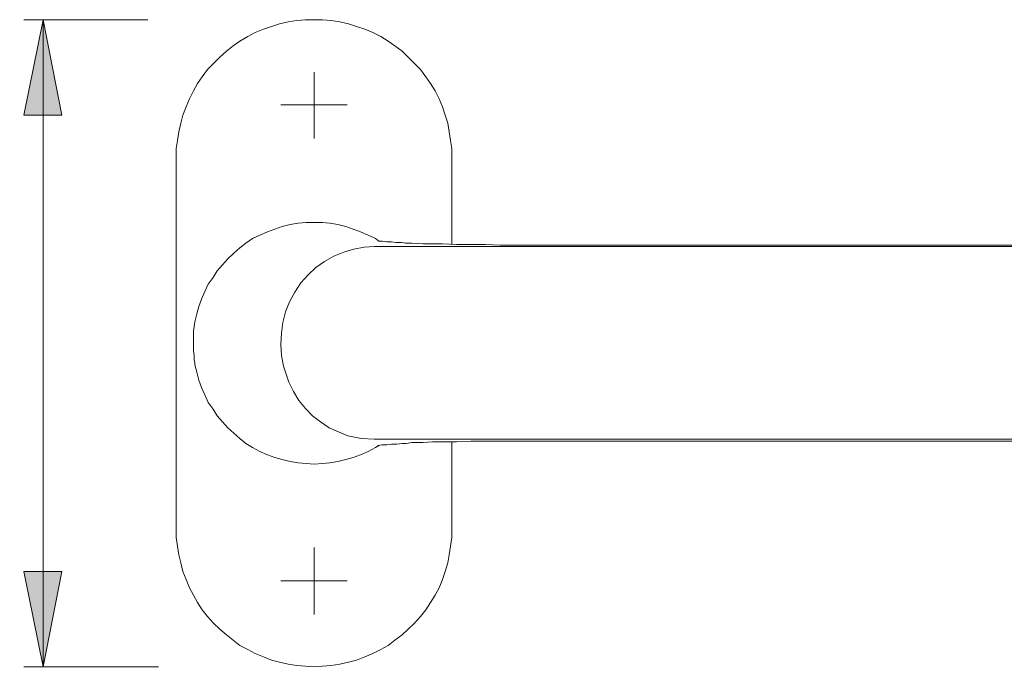
# Model space of a CAD drawing. Units: millimetres. Extents: x 0 to 8.3, y 0 to 11.7.
# Drawn here: x 4.2 to 6.2, y 7.4 to 8.8 of the extents above; entities that cross this region are included whole.
import ezdxf

# ---------------------------------------------------------------- set-up
doc = ezdxf.new("R2010")
doc.units = ezdxf.units.MM
doc.header["$MEASUREMENT"] = 0
doc.layers.add('Ebene 1', color=7, linetype='Continuous', lineweight=0)

# ---------------------------------------------------------------- blocks, each defined once
blk = doc.blocks.new('Block_0')
at = {"layer": 'Ebene 1', "transparency": 33554687}
h = blk.add_hatch(color=7, dxfattribs=at)
h.dxf.hatch_style = 2
edge = h.paths.add_edge_path()
edge.add_spline(control_points=[(4.2421, 4.2602), (4.2421, 4.2602), (4.281, 4.0642), (4.281, 4.0642), (4.281, 4.0642), (4.2018, 4.0642), (4.2018, 4.0642), (4.2018, 4.0642), (4.2421, 4.2602), (4.2421, 4.2602)], knot_values=[0, 0, 0, 0, 1, 1, 1, 2, 2, 2, 3, 3, 3, 3], degree=3, periodic=0)
edge.add_line((4.2421, 4.2602), (4.2421, 4.2602))
edge = h.paths.add_edge_path()
edge.add_spline(control_points=[(4.2421, 3.3942), (4.2421, 3.3942), (4.2018, 3.5902), (4.2018, 3.5902), (4.2018, 3.5902), (4.281, 3.5902), (4.281, 3.5902), (4.281, 3.5902), (4.2421, 3.3942), (4.2421, 3.3942)], knot_values=[0, 0, 0, 0, 1, 1, 1, 2, 2, 2, 3, 3, 3, 3], degree=3, periodic=0)
edge.add_line((4.2421, 3.3942), (4.2421, 3.3942))
edge = h.paths.add_edge_path()
edge.add_spline(control_points=[(4.2435, 8.7553), (4.2435, 8.7553), (4.2824, 8.5579), (4.2824, 8.5579), (4.2824, 8.5579), (4.2032, 8.5579), (4.2032, 8.5579), (4.2032, 8.5579), (4.2435, 8.7553), (4.2435, 8.7553)], knot_values=[0, 0, 0, 0, 1, 1, 1, 2, 2, 2, 3, 3, 3, 3], degree=3, periodic=0)
edge.add_line((4.2435, 8.7553), (4.2435, 8.7553))
edge = h.paths.add_edge_path()
edge.add_spline(control_points=[(4.2435, 7.4154), (4.2435, 7.4154), (4.2032, 7.6127), (4.2032, 7.6127), (4.2032, 7.6127), (4.2824, 7.6127), (4.2824, 7.6127), (4.2824, 7.6127), (4.2435, 7.4154), (4.2435, 7.4154)], knot_values=[0, 0, 0, 0, 1, 1, 1, 2, 2, 2, 3, 3, 3, 3], degree=3, periodic=0)
edge.add_line((4.2435, 7.4154), (4.2435, 7.4154))
edge = h.paths.add_edge_path()
edge.add_spline(control_points=[(4.2435, 6.7857), (4.2435, 6.7857), (4.2824, 6.5883), (4.2824, 6.5883), (4.2824, 6.5883), (4.2032, 6.5883), (4.2032, 6.5883), (4.2032, 6.5883), (4.2435, 6.7857), (4.2435, 6.7857)], knot_values=[0, 0, 0, 0, 1, 1, 1, 2, 2, 2, 3, 3, 3, 3], degree=3, periodic=0)
edge.add_line((4.2435, 6.7857), (4.2435, 6.7857))
edge = h.paths.add_edge_path()
edge.add_spline(control_points=[(4.2435, 5.4458), (4.2435, 5.4458), (4.2032, 5.6432), (4.2032, 5.6432), (4.2032, 5.6432), (4.2824, 5.6432), (4.2824, 5.6432), (4.2824, 5.6432), (4.2435, 5.4458), (4.2435, 5.4458)], knot_values=[0, 0, 0, 0, 1, 1, 1, 2, 2, 2, 3, 3, 3, 3], degree=3, periodic=0)
edge.add_line((4.2435, 5.4458), (4.2435, 5.4458))
edge = h.paths.add_edge_path()
edge.add_spline(control_points=[(2.0974, 8.5787), (2.0974, 8.5787), (2.1363, 8.3814), (2.1363, 8.3814), (2.1363, 8.3814), (2.0585, 8.3814), (2.0585, 8.3814), (2.0585, 8.3814), (2.0974, 8.5787), (2.0974, 8.5787)], knot_values=[0, 0, 0, 0, 1, 1, 1, 2, 2, 2, 3, 3, 3, 3], degree=3, periodic=0)
edge.add_line((2.0974, 8.5787), (2.0974, 8.5787))
edge = h.paths.add_edge_path()
edge.add_spline(control_points=[(2.0974, 7.5933), (2.0974, 7.5933), (2.0585, 7.7906), (2.0585, 7.7906), (2.0585, 7.7906), (2.1363, 7.7906), (2.1363, 7.7906), (2.1363, 7.7906), (2.0974, 7.5933), (2.0974, 7.5933)], knot_values=[0, 0, 0, 0, 1, 1, 1, 2, 2, 2, 3, 3, 3, 3], degree=3, periodic=0)
edge.add_line((2.0974, 7.5933), (2.0974, 7.5933))
edge = h.paths.add_edge_path()
edge.add_spline(control_points=[(2.0974, 6.6078), (2.0974, 6.6078), (2.1363, 6.4118), (2.1363, 6.4118), (2.1363, 6.4118), (2.0571, 6.4118), (2.0571, 6.4118), (2.0571, 6.4118), (2.0974, 6.6078), (2.0974, 6.6078)], knot_values=[0, 0, 0, 0, 1, 1, 1, 2, 2, 2, 3, 3, 3, 3], degree=3, periodic=0)
edge.add_line((2.0974, 6.6078), (2.0974, 6.6078))
edge = h.paths.add_edge_path()
edge.add_spline(control_points=[(2.0974, 5.6237), (2.0974, 5.6237), (2.0571, 5.8197), (2.0571, 5.8197), (2.0571, 5.8197), (2.1363, 5.8197), (2.1363, 5.8197), (2.1363, 5.8197), (2.0974, 5.6237), (2.0974, 5.6237)], knot_values=[0, 0, 0, 0, 1, 1, 1, 2, 2, 2, 3, 3, 3, 3], degree=3, periodic=0)
edge.add_line((2.0974, 5.6237), (2.0974, 5.6237))
at = {"layer": 'Ebene 1', "color": 7, "lineweight": 9}
for points, knots in [([(4.2435, 8.7553), (4.2435, 8.7553), (4.2824, 8.5579), (4.2824, 8.5579), (4.2824, 8.5579), (4.2032, 8.5579), (4.2032, 8.5579), (4.2032, 8.5579), (4.2435, 8.7553), (4.2435, 8.7553)], [0, 0, 0, 0, 1, 1, 1, 2, 2, 2, 3, 3, 3, 3]), ([(4.5187, 8.4703), (4.5187, 8.4703), (4.5187, 8.4884), (4.5187, 8.4884), (4.5187, 8.4884), (4.5215, 8.5051), (4.5215, 8.5051), (4.5215, 8.5051), (4.5243, 8.5231), (4.5243, 8.5231), (4.5243, 8.5231), (4.5284, 8.5412), (4.5284, 8.5412), (4.5284, 8.5412), (4.5326, 8.5579), (4.5326, 8.5579), (4.5326, 8.5579), (4.5396, 8.5746), (4.5396, 8.5746), (4.5396, 8.5746), (4.5465, 8.5912), (4.5465, 8.5912), (4.5465, 8.5912), (4.5549, 8.6079), (4.5549, 8.6079), (4.5549, 8.6079), (4.5632, 8.6232), (4.5632, 8.6232), (4.5632, 8.6232), (4.5729, 8.6371), (4.5729, 8.6371), (4.5729, 8.6371), (4.584, 8.6524), (4.584, 8.6524), (4.584, 8.6524), (4.5965, 8.6649), (4.5965, 8.6649), (4.5965, 8.6649), (4.6091, 8.6774), (4.6091, 8.6774), (4.6091, 8.6774), (4.6229, 8.6899), (4.6229, 8.6899), (4.6229, 8.6899), (4.6368, 8.7011), (4.6368, 8.7011), (4.6368, 8.7011), (4.6507, 8.7108), (4.6507, 8.7108), (4.6507, 8.7108), (4.6674, 8.7205), (4.6674, 8.7205), (4.6674, 8.7205), (4.6827, 8.7289), (4.6827, 8.7289), (4.6827, 8.7289), (4.6994, 8.7358), (4.6994, 8.7358), (4.6994, 8.7358), (4.7161, 8.7414), (4.7161, 8.7414), (4.7161, 8.7414), (4.7328, 8.7469), (4.7328, 8.7469), (4.7328, 8.7469), (4.7508, 8.7511), (4.7508, 8.7511), (4.7508, 8.7511), (4.7689, 8.7539), (4.7689, 8.7539), (4.7689, 8.7539), (4.787, 8.7553), (4.787, 8.7553), (4.787, 8.7553), (4.805, 8.7553), (4.805, 8.7553), (4.805, 8.7553), (4.8217, 8.7553), (4.8217, 8.7553), (4.8217, 8.7553), (4.8398, 8.7539), (4.8398, 8.7539), (4.8398, 8.7539), (4.8579, 8.7511), (4.8579, 8.7511), (4.8579, 8.7511), (4.8759, 8.7469), (4.8759, 8.7469), (4.8759, 8.7469), (4.8926, 8.7414), (4.8926, 8.7414), (4.8926, 8.7414), (4.9093, 8.7358), (4.9093, 8.7358), (4.9093, 8.7358), (4.926, 8.7289), (4.926, 8.7289), (4.926, 8.7289), (4.9426, 8.7205), (4.9426, 8.7205), (4.9426, 8.7205), (4.9579, 8.7108), (4.9579, 8.7108), (4.9579, 8.7108), (4.9718, 8.7011), (4.9718, 8.7011), (4.9718, 8.7011), (4.9871, 8.6899), (4.9871, 8.6899), (4.9871, 8.6899), (4.9996, 8.6774), (4.9996, 8.6774), (4.9996, 8.6774), (5.0121, 8.6649), (5.0121, 8.6649), (5.0121, 8.6649), (5.0246, 8.6524), (5.0246, 8.6524), (5.0246, 8.6524), (5.0358, 8.6371), (5.0358, 8.6371), (5.0358, 8.6371), (5.0455, 8.6232), (5.0455, 8.6232), (5.0455, 8.6232), (5.0552, 8.6079), (5.0552, 8.6079), (5.0552, 8.6079), (5.0636, 8.5912), (5.0636, 8.5912), (5.0636, 8.5912), (5.0705, 8.5746), (5.0705, 8.5746), (5.0705, 8.5746), (5.0761, 8.5579), (5.0761, 8.5579), (5.0761, 8.5579), (5.0816, 8.5412), (5.0816, 8.5412), (5.0816, 8.5412), (5.0844, 8.5231), (5.0844, 8.5231), (5.0844, 8.5231), (5.0872, 8.5051), (5.0872, 8.5051), (5.0872, 8.5051), (5.09, 8.4884), (5.09, 8.4884), (5.09, 8.4884), (5.09, 8.4703), (5.09, 8.4703)], [0, 0, 0, 0, 1, 1, 1, 2, 2, 2, 3, 3, 3, 4, 4, 4, 5, 5, 5, 6, 6, 6, 7, 7, 7, 8, 8, 8, 9, 9, 9, 10, 10, 10, 11, 11, 11, 12, 12, 12, 13, 13, 13, 14, 14, 14, 15, 15, 15, 16, 16, 16, 17, 17, 17, 18, 18, 18, 19, 19, 19, 20, 20, 20, 21, 21, 21, 22, 22, 22, 23, 23, 23, 24, 24, 24, 25, 25, 25, 26, 26, 26, 27, 27, 27, 28, 28, 28, 29, 29, 29, 30, 30, 30, 31, 31, 31, 32, 32, 32, 33, 33, 33, 34, 34, 34, 35, 35, 35, 36, 36, 36, 37, 37, 37, 38, 38, 38, 39, 39, 39, 40, 40, 40, 41, 41, 41, 42, 42, 42, 43, 43, 43, 44, 44, 44, 45, 45, 45, 46, 46, 46, 47, 47, 47, 48, 48, 48, 49, 49, 49, 50, 50, 50, 50]), ([(4.9385, 8.2966), (4.9385, 8.2966), (4.9315, 8.3021), (4.9315, 8.3021), (4.9315, 8.3021), (4.9162, 8.3091), (4.9162, 8.3091), (4.9162, 8.3091), (4.9009, 8.316), (4.9009, 8.316), (4.9009, 8.316), (4.8857, 8.3216), (4.8857, 8.3216), (4.8857, 8.3216), (4.8704, 8.3272), (4.8704, 8.3272), (4.8704, 8.3272), (4.8537, 8.3313), (4.8537, 8.3313), (4.8537, 8.3313), (4.837, 8.3341), (4.837, 8.3341), (4.837, 8.3341), (4.8217, 8.3355), (4.8217, 8.3355), (4.8217, 8.3355), (4.805, 8.3355), (4.805, 8.3355), (4.805, 8.3355), (4.7884, 8.3355), (4.7884, 8.3355), (4.7884, 8.3355), (4.7717, 8.3341), (4.7717, 8.3341), (4.7717, 8.3341), (4.755, 8.3313), (4.755, 8.3313), (4.755, 8.3313), (4.7383, 8.3272), (4.7383, 8.3272), (4.7383, 8.3272), (4.723, 8.3216), (4.723, 8.3216), (4.723, 8.3216), (4.7077, 8.316), (4.7077, 8.316), (4.7077, 8.316), (4.6924, 8.3091), (4.6924, 8.3091), (4.6924, 8.3091), (4.6772, 8.3021), (4.6772, 8.3021), (4.6772, 8.3021), (4.6633, 8.2924), (4.6633, 8.2924), (4.6633, 8.2924), (4.6507, 8.2827), (4.6507, 8.2827), (4.6507, 8.2827), (4.6382, 8.2716), (4.6382, 8.2716), (4.6382, 8.2716), (4.6257, 8.2604), (4.6257, 8.2604), (4.6257, 8.2604), (4.6146, 8.2479), (4.6146, 8.2479), (4.6146, 8.2479), (4.6035, 8.2354), (4.6035, 8.2354), (4.6035, 8.2354), (4.5952, 8.2215), (4.5952, 8.2215), (4.5952, 8.2215), (4.5854, 8.2076), (4.5854, 8.2076), (4.5854, 8.2076), (4.5785, 8.1923), (4.5785, 8.1923), (4.5785, 8.1923), (4.5715, 8.177), (4.5715, 8.177), (4.5715, 8.177), (4.566, 8.1618), (4.566, 8.1618), (4.566, 8.1618), (4.5618, 8.1465), (4.5618, 8.1465), (4.5618, 8.1465), (4.5576, 8.1298), (4.5576, 8.1298)], [0, 0, 0, 0, 1, 1, 1, 2, 2, 2, 3, 3, 3, 4, 4, 4, 5, 5, 5, 6, 6, 6, 7, 7, 7, 8, 8, 8, 9, 9, 9, 10, 10, 10, 11, 11, 11, 12, 12, 12, 13, 13, 13, 14, 14, 14, 15, 15, 15, 16, 16, 16, 17, 17, 17, 18, 18, 18, 19, 19, 19, 20, 20, 20, 21, 21, 21, 22, 22, 22, 23, 23, 23, 24, 24, 24, 25, 25, 25, 26, 26, 26, 27, 27, 27, 28, 28, 28, 29, 29, 29, 30, 30, 30, 30]), ([(4.9287, 7.8865), (4.9287, 7.8865), (4.9287, 7.8865), (4.9287, 7.8865), (4.9287, 7.8865), (4.9023, 7.8879), (4.9023, 7.8879), (4.9023, 7.8879), (4.8745, 7.8935), (4.8745, 7.8935), (4.8745, 7.8935), (4.8551, 7.9018), (4.8551, 7.9018), (4.8551, 7.9018), (4.8356, 7.9102), (4.8356, 7.9102), (4.8356, 7.9102), (4.8175, 7.9227), (4.8175, 7.9227), (4.8175, 7.9227), (4.8009, 7.9352), (4.8009, 7.9352), (4.8009, 7.9352), (4.787, 7.9505), (4.787, 7.9505), (4.787, 7.9505), (4.7731, 7.9672), (4.7731, 7.9672), (4.7731, 7.9672), (4.7619, 7.9852), (4.7619, 7.9852), (4.7619, 7.9852), (4.7522, 8.0047), (4.7522, 8.0047), (4.7522, 8.0047), (4.7453, 8.0255), (4.7453, 8.0255), (4.7453, 8.0255), (4.7411, 8.038), (4.7411, 8.038), (4.7411, 8.038), (4.7369, 8.0603), (4.7369, 8.0603), (4.7369, 8.0603), (4.7355, 8.0825), (4.7355, 8.0825), (4.7355, 8.0825), (4.7369, 8.1062), (4.7369, 8.1062), (4.7369, 8.1062), (4.7397, 8.1284), (4.7397, 8.1284), (4.7397, 8.1284), (4.7453, 8.1506), (4.7453, 8.1506), (4.7453, 8.1506), (4.7536, 8.1715), (4.7536, 8.1715), (4.7536, 8.1715), (4.7647, 8.1909), (4.7647, 8.1909), (4.7647, 8.1909), (4.7772, 8.2104), (4.7772, 8.2104), (4.7772, 8.2104), (4.7925, 8.2271), (4.7925, 8.2271), (4.7925, 8.2271), (4.8078, 8.2424), (4.8078, 8.2424), (4.8078, 8.2424), (4.8259, 8.2549), (4.8259, 8.2549), (4.8259, 8.2549), (4.8453, 8.266), (4.8453, 8.266), (4.8453, 8.266), (4.8662, 8.2743), (4.8662, 8.2743), (4.8662, 8.2743), (4.887, 8.2799), (4.887, 8.2799), (4.887, 8.2799), (4.9079, 8.2841), (4.9079, 8.2841), (4.9079, 8.2841), (4.9287, 8.2855), (4.9287, 8.2855)], [0, 0, 0, 0, 1, 1, 1, 2, 2, 2, 3, 3, 3, 4, 4, 4, 5, 5, 5, 6, 6, 6, 7, 7, 7, 8, 8, 8, 9, 9, 9, 10, 10, 10, 11, 11, 11, 12, 12, 12, 13, 13, 13, 14, 14, 14, 15, 15, 15, 16, 16, 16, 17, 17, 17, 18, 18, 18, 19, 19, 19, 20, 20, 20, 21, 21, 21, 22, 22, 22, 23, 23, 23, 24, 24, 24, 25, 25, 25, 26, 26, 26, 27, 27, 27, 28, 28, 28, 29, 29, 29, 29]), ([(4.9287, 8.2855), (4.9287, 8.2855), (4.9287, 8.2855), (4.9287, 8.2855), (4.9287, 8.2855), (5.3165, 8.2855), (5.3165, 8.2855), (5.3165, 8.2855), (6.8649, 8.2855), (6.8649, 8.2855), (6.8649, 8.2855), (7.0706, 8.2855), (7.0706, 8.2855)], [0, 0, 0, 0, 1, 1, 1, 2, 2, 2, 3, 3, 3, 4, 4, 4, 4]), ([(4.9955, 8.2924), (4.9955, 8.2924), (4.9857, 8.2938), (4.9857, 8.2938), (4.9857, 8.2938), (4.9746, 8.2938), (4.9746, 8.2938), (4.9746, 8.2938), (4.9649, 8.2952), (4.9649, 8.2952), (4.9649, 8.2952), (4.9552, 8.2952), (4.9552, 8.2952), (4.9552, 8.2952), (4.9454, 8.2966), (4.9454, 8.2966), (4.9454, 8.2966), (4.9371, 8.2966), (4.9371, 8.2966)], [0, 0, 0, 0, 1, 1, 1, 2, 2, 2, 3, 3, 3, 4, 4, 4, 5, 5, 5, 6, 6, 6, 6]), ([(5.3277, 8.2882), (5.3277, 8.2882), (5.2818, 8.2882), (5.2818, 8.2882), (5.2818, 8.2882), (5.2359, 8.2882), (5.2359, 8.2882), (5.2359, 8.2882), (5.1901, 8.2882), (5.1901, 8.2882), (5.1901, 8.2882), (5.1595, 8.2896), (5.1595, 8.2896), (5.1595, 8.2896), (5.1289, 8.2896), (5.1289, 8.2896), (5.1289, 8.2896), (5.0997, 8.2896), (5.0997, 8.2896), (5.0997, 8.2896), (5.0705, 8.291), (5.0705, 8.291), (5.0705, 8.291), (5.0497, 8.291), (5.0497, 8.291), (5.0497, 8.291), (5.0302, 8.291), (5.0302, 8.291), (5.0302, 8.291), (5.0066, 8.2924), (5.0066, 8.2924), (5.0066, 8.2924), (4.9941, 8.2924), (4.9941, 8.2924)], [0, 0, 0, 0, 1, 1, 1, 2, 2, 2, 3, 3, 3, 4, 4, 4, 5, 5, 5, 6, 6, 6, 7, 7, 7, 8, 8, 8, 9, 9, 9, 10, 10, 10, 11, 11, 11, 11]), ([(5.8183, 8.2882), (5.8183, 8.2882), (5.7238, 8.2882), (5.7238, 8.2882), (5.7238, 8.2882), (5.5626, 8.2882), (5.5626, 8.2882), (5.5626, 8.2882), (5.3777, 8.2882), (5.3777, 8.2882), (5.3777, 8.2882), (5.3277, 8.2882), (5.3277, 8.2882)], [0, 0, 0, 0, 1, 1, 1, 2, 2, 2, 3, 3, 3, 4, 4, 4, 4]), ([(6.3103, 8.2882), (6.3103, 8.2882), (6.2547, 8.2882), (6.2547, 8.2882), (6.2547, 8.2882), (6.1797, 8.2882), (6.1797, 8.2882), (6.1797, 8.2882), (6.056, 8.2882), (6.056, 8.2882), (6.056, 8.2882), (5.8878, 8.2882), (5.8878, 8.2882), (5.8878, 8.2882), (5.8183, 8.2882), (5.8183, 8.2882)], [0, 0, 0, 0, 1, 1, 1, 2, 2, 2, 3, 3, 3, 4, 4, 4, 5, 5, 5, 5]), ([(4.5576, 8.1298), (4.5576, 8.1298), (4.5562, 8.1201), (4.5562, 8.1201), (4.5562, 8.1201), (4.5549, 8.1103), (4.5549, 8.1103), (4.5549, 8.1103), (4.5549, 8.1006), (4.5549, 8.1006), (4.5549, 8.1006), (4.5549, 8.0909), (4.5549, 8.0909), (4.5549, 8.0909), (4.5549, 8.0825), (4.5549, 8.0825), (4.5549, 8.0825), (4.5549, 8.077), (4.5549, 8.077), (4.5549, 8.077), (4.5549, 8.07), (4.5549, 8.07), (4.5549, 8.07), (4.5562, 8.0603), (4.5562, 8.0603), (4.5562, 8.0603), (4.5562, 8.0519), (4.5562, 8.0519), (4.5562, 8.0519), (4.5576, 8.045), (4.5576, 8.045), (4.5576, 8.045), (4.5576, 8.0408), (4.5576, 8.0408)], [0, 0, 0, 0, 1, 1, 1, 2, 2, 2, 3, 3, 3, 4, 4, 4, 5, 5, 5, 6, 6, 6, 7, 7, 7, 8, 8, 8, 9, 9, 9, 10, 10, 10, 11, 11, 11, 11]), ([(4.5576, 8.0408), (4.5576, 8.0408), (4.5618, 8.0255), (4.5618, 8.0255), (4.5618, 8.0255), (4.566, 8.0089), (4.566, 8.0089), (4.566, 8.0089), (4.5715, 7.9936), (4.5715, 7.9936), (4.5715, 7.9936), (4.5785, 7.9783), (4.5785, 7.9783), (4.5785, 7.9783), (4.5854, 7.963), (4.5854, 7.963), (4.5854, 7.963), (4.5952, 7.9491), (4.5952, 7.9491), (4.5952, 7.9491), (4.6035, 7.9352), (4.6035, 7.9352), (4.6035, 7.9352), (4.6146, 7.9227), (4.6146, 7.9227), (4.6146, 7.9227), (4.6257, 7.9102), (4.6257, 7.9102), (4.6257, 7.9102), (4.6382, 7.8991), (4.6382, 7.8991), (4.6382, 7.8991), (4.6507, 7.8879), (4.6507, 7.8879), (4.6507, 7.8879), (4.6633, 7.8782), (4.6633, 7.8782), (4.6633, 7.8782), (4.6772, 7.8699), (4.6772, 7.8699), (4.6772, 7.8699), (4.6924, 7.8615), (4.6924, 7.8615), (4.6924, 7.8615), (4.7077, 7.8546), (4.7077, 7.8546), (4.7077, 7.8546), (4.723, 7.849), (4.723, 7.849), (4.723, 7.849), (4.7383, 7.8448), (4.7383, 7.8448), (4.7383, 7.8448), (4.755, 7.8407), (4.755, 7.8407), (4.755, 7.8407), (4.7717, 7.8379), (4.7717, 7.8379), (4.7717, 7.8379), (4.7884, 7.8365), (4.7884, 7.8365), (4.7884, 7.8365), (4.805, 7.8351), (4.805, 7.8351), (4.805, 7.8351), (4.8217, 7.8365), (4.8217, 7.8365), (4.8217, 7.8365), (4.837, 7.8379), (4.837, 7.8379), (4.837, 7.8379), (4.8537, 7.8407), (4.8537, 7.8407), (4.8537, 7.8407), (4.8704, 7.8448), (4.8704, 7.8448), (4.8704, 7.8448), (4.8857, 7.849), (4.8857, 7.849), (4.8857, 7.849), (4.9009, 7.8546), (4.9009, 7.8546), (4.9009, 7.8546), (4.9162, 7.8615), (4.9162, 7.8615), (4.9162, 7.8615), (4.9315, 7.8699), (4.9315, 7.8699), (4.9315, 7.8699), (4.9385, 7.874), (4.9385, 7.874)], [0, 0, 0, 0, 1, 1, 1, 2, 2, 2, 3, 3, 3, 4, 4, 4, 5, 5, 5, 6, 6, 6, 7, 7, 7, 8, 8, 8, 9, 9, 9, 10, 10, 10, 11, 11, 11, 12, 12, 12, 13, 13, 13, 14, 14, 14, 15, 15, 15, 16, 16, 16, 17, 17, 17, 18, 18, 18, 19, 19, 19, 20, 20, 20, 21, 21, 21, 22, 22, 22, 23, 23, 23, 24, 24, 24, 25, 25, 25, 26, 26, 26, 27, 27, 27, 28, 28, 28, 29, 29, 29, 30, 30, 30, 30]), ([(7.0706, 7.8865), (7.0706, 7.8865), (6.6828, 7.8865), (6.6828, 7.8865), (6.6828, 7.8865), (5.1345, 7.8865), (5.1345, 7.8865), (5.1345, 7.8865), (5.0594, 7.8865), (5.0594, 7.8865), (5.0594, 7.8865), (4.9579, 7.8865), (4.9579, 7.8865), (4.9579, 7.8865), (4.9287, 7.8865), (4.9287, 7.8865)], [0, 0, 0, 0, 1, 1, 1, 2, 2, 2, 3, 3, 3, 4, 4, 4, 5, 5, 5, 5]), ([(4.9357, 7.874), (4.9357, 7.874), (4.9454, 7.8754), (4.9454, 7.8754), (4.9454, 7.8754), (4.9552, 7.8754), (4.9552, 7.8754), (4.9552, 7.8754), (4.9649, 7.8768), (4.9649, 7.8768), (4.9649, 7.8768), (4.976, 7.8768), (4.976, 7.8768), (4.976, 7.8768), (4.9871, 7.8782), (4.9871, 7.8782), (4.9871, 7.8782), (4.9955, 7.8782), (4.9955, 7.8782)], [0, 0, 0, 0, 1, 1, 1, 2, 2, 2, 3, 3, 3, 4, 4, 4, 5, 5, 5, 6, 6, 6, 6]), ([(4.9955, 7.8782), (4.9955, 7.8782), (5.0066, 7.8796), (5.0066, 7.8796), (5.0066, 7.8796), (5.0302, 7.8796), (5.0302, 7.8796), (5.0302, 7.8796), (5.0497, 7.881), (5.0497, 7.881), (5.0497, 7.881), (5.0705, 7.881), (5.0705, 7.881), (5.0705, 7.881), (5.0997, 7.881), (5.0997, 7.881), (5.0997, 7.881), (5.1289, 7.8824), (5.1289, 7.8824), (5.1289, 7.8824), (5.1595, 7.8824), (5.1595, 7.8824), (5.1595, 7.8824), (5.1901, 7.8824), (5.1901, 7.8824), (5.1901, 7.8824), (5.2359, 7.8824), (5.2359, 7.8824), (5.2359, 7.8824), (5.2818, 7.8824), (5.2818, 7.8824), (5.2818, 7.8824), (5.3277, 7.8824), (5.3277, 7.8824)], [0, 0, 0, 0, 1, 1, 1, 2, 2, 2, 3, 3, 3, 4, 4, 4, 5, 5, 5, 6, 6, 6, 7, 7, 7, 8, 8, 8, 9, 9, 9, 10, 10, 10, 11, 11, 11, 11]), ([(5.3277, 7.8824), (5.3277, 7.8824), (5.4236, 7.8824), (5.4236, 7.8824), (5.4236, 7.8824), (5.5626, 7.8824), (5.5626, 7.8824), (5.5626, 7.8824), (5.7238, 7.8824), (5.7238, 7.8824), (5.7238, 7.8824), (5.8183, 7.8824), (5.8183, 7.8824)], [0, 0, 0, 0, 1, 1, 1, 2, 2, 2, 3, 3, 3, 4, 4, 4, 4]), ([(5.8183, 7.8824), (5.8183, 7.8824), (5.9156, 7.8824), (5.9156, 7.8824), (5.9156, 7.8824), (6.056, 7.8824), (6.056, 7.8824), (6.056, 7.8824), (6.1811, 7.8824), (6.1811, 7.8824), (6.1811, 7.8824), (6.3103, 7.8824), (6.3103, 7.8824)], [0, 0, 0, 0, 1, 1, 1, 2, 2, 2, 3, 3, 3, 4, 4, 4, 4]), ([(5.09, 7.7017), (5.09, 7.7017), (5.09, 7.6836), (5.09, 7.6836), (5.09, 7.6836), (5.0872, 7.6655), (5.0872, 7.6655), (5.0872, 7.6655), (5.0844, 7.6475), (5.0844, 7.6475), (5.0844, 7.6475), (5.0816, 7.6308), (5.0816, 7.6308), (5.0816, 7.6308), (5.0761, 7.6127), (5.0761, 7.6127), (5.0761, 7.6127), (5.0705, 7.596), (5.0705, 7.596), (5.0705, 7.596), (5.0636, 7.5794), (5.0636, 7.5794), (5.0636, 7.5794), (5.0552, 7.5641), (5.0552, 7.5641), (5.0552, 7.5641), (5.0455, 7.5488), (5.0455, 7.5488), (5.0455, 7.5488), (5.0358, 7.5335), (5.0358, 7.5335), (5.0358, 7.5335), (5.0246, 7.5196), (5.0246, 7.5196), (5.0246, 7.5196), (5.0121, 7.5057), (5.0121, 7.5057), (5.0121, 7.5057), (4.9996, 7.4932), (4.9996, 7.4932), (4.9996, 7.4932), (4.9871, 7.4821), (4.9871, 7.4821), (4.9871, 7.4821), (4.9718, 7.471), (4.9718, 7.471), (4.9718, 7.471), (4.9579, 7.4598), (4.9579, 7.4598), (4.9579, 7.4598), (4.9426, 7.4515), (4.9426, 7.4515), (4.9426, 7.4515), (4.926, 7.4432), (4.926, 7.4432), (4.926, 7.4432), (4.9093, 7.4362), (4.9093, 7.4362), (4.9093, 7.4362), (4.8926, 7.4293), (4.8926, 7.4293), (4.8926, 7.4293), (4.8759, 7.4251), (4.8759, 7.4251), (4.8759, 7.4251), (4.8579, 7.4209), (4.8579, 7.4209), (4.8579, 7.4209), (4.8398, 7.4181), (4.8398, 7.4181), (4.8398, 7.4181), (4.8217, 7.4167), (4.8217, 7.4167), (4.8217, 7.4167), (4.805, 7.4154), (4.805, 7.4154), (4.805, 7.4154), (4.787, 7.4167), (4.787, 7.4167), (4.787, 7.4167), (4.7689, 7.4181), (4.7689, 7.4181), (4.7689, 7.4181), (4.7508, 7.4209), (4.7508, 7.4209), (4.7508, 7.4209), (4.7328, 7.4251), (4.7328, 7.4251), (4.7328, 7.4251), (4.7161, 7.4293), (4.7161, 7.4293), (4.7161, 7.4293), (4.6994, 7.4362), (4.6994, 7.4362), (4.6994, 7.4362), (4.6827, 7.4432), (4.6827, 7.4432), (4.6827, 7.4432), (4.6674, 7.4515), (4.6674, 7.4515), (4.6674, 7.4515), (4.6507, 7.4598), (4.6507, 7.4598), (4.6507, 7.4598), (4.6368, 7.471), (4.6368, 7.471), (4.6368, 7.471), (4.6229, 7.4821), (4.6229, 7.4821), (4.6229, 7.4821), (4.6091, 7.4932), (4.6091, 7.4932), (4.6091, 7.4932), (4.5965, 7.5057), (4.5965, 7.5057), (4.5965, 7.5057), (4.584, 7.5196), (4.584, 7.5196), (4.584, 7.5196), (4.5729, 7.5335), (4.5729, 7.5335), (4.5729, 7.5335), (4.5632, 7.5488), (4.5632, 7.5488), (4.5632, 7.5488), (4.5549, 7.5641), (4.5549, 7.5641), (4.5549, 7.5641), (4.5465, 7.5794), (4.5465, 7.5794), (4.5465, 7.5794), (4.5396, 7.596), (4.5396, 7.596), (4.5396, 7.596), (4.5326, 7.6127), (4.5326, 7.6127), (4.5326, 7.6127), (4.5284, 7.6308), (4.5284, 7.6308), (4.5284, 7.6308), (4.5243, 7.6475), (4.5243, 7.6475), (4.5243, 7.6475), (4.5215, 7.6655), (4.5215, 7.6655), (4.5215, 7.6655), (4.5187, 7.6836), (4.5187, 7.6836), (4.5187, 7.6836), (4.5187, 7.7017), (4.5187, 7.7017)], [0, 0, 0, 0, 1, 1, 1, 2, 2, 2, 3, 3, 3, 4, 4, 4, 5, 5, 5, 6, 6, 6, 7, 7, 7, 8, 8, 8, 9, 9, 9, 10, 10, 10, 11, 11, 11, 12, 12, 12, 13, 13, 13, 14, 14, 14, 15, 15, 15, 16, 16, 16, 17, 17, 17, 18, 18, 18, 19, 19, 19, 20, 20, 20, 21, 21, 21, 22, 22, 22, 23, 23, 23, 24, 24, 24, 25, 25, 25, 26, 26, 26, 27, 27, 27, 28, 28, 28, 29, 29, 29, 30, 30, 30, 31, 31, 31, 32, 32, 32, 33, 33, 33, 34, 34, 34, 35, 35, 35, 36, 36, 36, 37, 37, 37, 38, 38, 38, 39, 39, 39, 40, 40, 40, 41, 41, 41, 42, 42, 42, 43, 43, 43, 44, 44, 44, 45, 45, 45, 46, 46, 46, 47, 47, 47, 48, 48, 48, 49, 49, 49, 50, 50, 50, 50]), ([(4.2435, 7.4154), (4.2435, 7.4154), (4.2032, 7.6127), (4.2032, 7.6127), (4.2032, 7.6127), (4.2824, 7.6127), (4.2824, 7.6127), (4.2824, 7.6127), (4.2435, 7.4154), (4.2435, 7.4154)], [0, 0, 0, 0, 1, 1, 1, 2, 2, 2, 3, 3, 3, 3])]:
    blk.add_open_spline(points, degree=3, knots=knots, dxfattribs=at)
for points in [[(4.4603, 8.7553), (4.4603, 8.7553), (4.2032, 8.7553), (4.2032, 8.7553)], [(4.2435, 8.7553), (4.2435, 8.7553), (4.2435, 7.4154), (4.2435, 7.4154)], [(4.805, 8.5787), (4.805, 8.5787), (4.805, 8.6468), (4.805, 8.6468)], [(4.805, 8.5787), (4.805, 8.5787), (4.7355, 8.5787), (4.7355, 8.5787)], [(4.805, 8.5787), (4.805, 8.5787), (4.805, 8.5092), (4.805, 8.5092)], [(4.805, 8.5787), (4.805, 8.5787), (4.8731, 8.5787), (4.8731, 8.5787)], [(4.5187, 7.7017), (4.5187, 7.7017), (4.5187, 8.4703), (4.5187, 8.4703)], [(5.09, 8.4703), (5.09, 8.4703), (5.09, 8.2896), (5.09, 8.2896)], [(5.3277, 8.2882), (5.3277, 8.2882), (5.3277, 8.2882), (5.3277, 8.2882)], [(5.3277, 8.2882), (5.3277, 8.2882), (5.3277, 8.2882), (5.3277, 8.2882)], [(5.3277, 8.2882), (5.3277, 8.2882), (5.3277, 8.2882), (5.3277, 8.2882)], [(5.8183, 8.2882), (5.8183, 8.2882), (5.8183, 8.2882), (5.8183, 8.2882)], [(5.8183, 8.2882), (5.8183, 8.2882), (5.8183, 8.2882), (5.8183, 8.2882)], [(5.8183, 8.2882), (5.8183, 8.2882), (5.8183, 8.2882), (5.8183, 8.2882)], [(5.09, 7.881), (5.09, 7.881), (5.09, 7.7017), (5.09, 7.7017)], [(5.3277, 7.8824), (5.3277, 7.8824), (5.3277, 7.8824), (5.3277, 7.8824)], [(5.3277, 7.8824), (5.3277, 7.8824), (5.3277, 7.8824), (5.3277, 7.8824)], [(5.3277, 7.8824), (5.3277, 7.8824), (5.3277, 7.8824), (5.3277, 7.8824)], [(5.8183, 7.8824), (5.8183, 7.8824), (5.8183, 7.8824), (5.8183, 7.8824)], [(5.8183, 7.8824), (5.8183, 7.8824), (5.8183, 7.8824), (5.8183, 7.8824)], [(5.8183, 7.8824), (5.8183, 7.8824), (5.8183, 7.8824), (5.8183, 7.8824)], [(4.805, 7.5933), (4.805, 7.5933), (4.805, 7.6628), (4.805, 7.6628)], [(4.805, 7.5933), (4.805, 7.5933), (4.7355, 7.5933), (4.7355, 7.5933)], [(4.805, 7.5933), (4.805, 7.5933), (4.805, 7.5238), (4.805, 7.5238)], [(4.805, 7.5933), (4.805, 7.5933), (4.8731, 7.5933), (4.8731, 7.5933)], [(4.4826, 7.4154), (4.4826, 7.4154), (4.2032, 7.4154), (4.2032, 7.4154)]]:
    blk.add_open_spline(points, degree=3, dxfattribs=at)

msp = doc.modelspace()

# ---------------------------------------------------------------- block references
at = {"layer": 'Ebene 1'}
msp.add_blockref('Block_0', (0, 0), dxfattribs=at)

doc.saveas('drawing.dxf')
